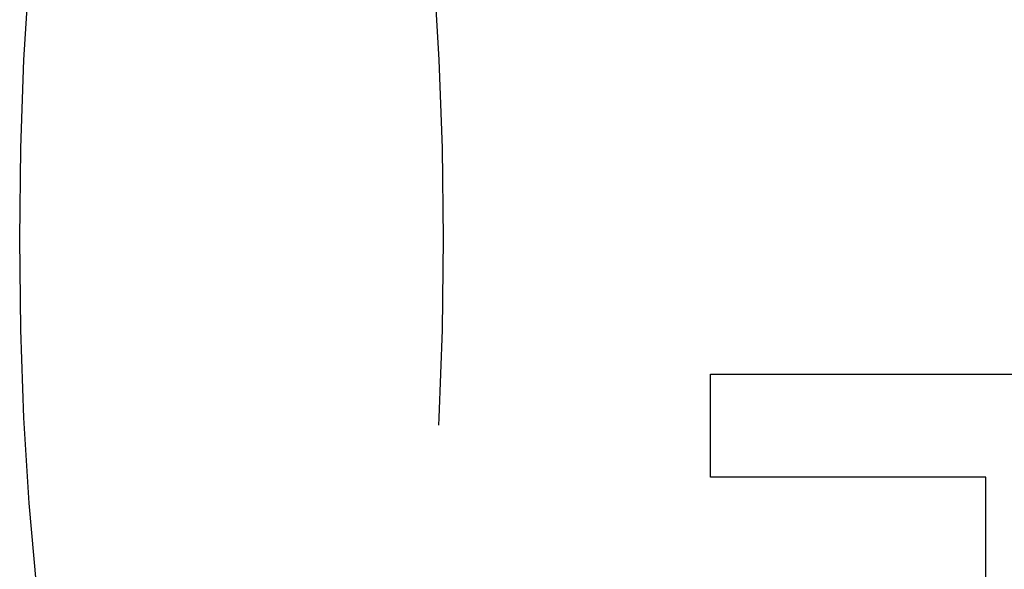
# Model space of a CAD drawing. Units: inches. Extents: x -56 to 64, y -33 to 44.
# Drawn here: x -26 to -22, y -4 to -2 of the extents above; entities that cross this region are included whole.
import ezdxf

# ---------------------------------------------------------------- set-up
doc = ezdxf.new("R2010")
doc.units = ezdxf.units.IN
doc.header["$MEASUREMENT"] = 0
for name, pattern in [('AI-Linetype-180', [8.780734, 4.390367, -4.390367]), ('AI-Linetype-181', [8.780734, 4.390367, -4.390367]), ('AI-Linetype-283', [8.780734, 4.390367, -4.390367]), ('AI-Linetype-317', [8.780734, 4.390367, -4.390367]), ('AI-Linetype-937', [8.780734, 4.390367, -4.390367])]:
    doc.linetypes.add(name, pattern=pattern)
doc.layers.add('DEFAULT_2', color=7, linetype='Continuous')

# ---------------------------------------------------------------- blocks, each defined once
blk = doc.blocks.new('block 987')
at = {"layer": 'DEFAULT_2', "color": 253, "linetype": 'AI-Linetype-180', "lineweight": 25}
blk.add_lwpolyline([(-22.3539, -3.5323), (-23.4201, -3.5323)], dxfattribs=at)
blk = doc.blocks.new('block 988')
at = {"layer": 'DEFAULT_2', "color": 253, "linetype": 'AI-Linetype-181', "lineweight": 25}
blk.add_lwpolyline([(-23.4201, -3.1327), (-21.9544, -3.1327)], dxfattribs=at)
blk = doc.blocks.new('block 1090')
at = {"layer": 'DEFAULT_2', "color": 253, "linetype": 'AI-Linetype-283', "lineweight": 25}
blk.add_lwpolyline([(-23.4201, -3.5323), (-23.4201, -3.1327)], dxfattribs=at)
blk = doc.blocks.new('block 1124')
at = {"layer": 'DEFAULT_2', "color": 253, "linetype": 'AI-Linetype-317', "lineweight": 25}
blk.add_lwpolyline([(-22.3539, -3.9319), (-22.3539, -3.5323)], dxfattribs=at)
blk = doc.blocks.new('block 1744')
at = {"layer": 'DEFAULT_2', "color": 253, "linetype": 'AI-Linetype-937', "lineweight": 25}
blk.add_open_spline([(-25.2747, 0.8302), (-25.7276, 0.8302), (-26.0947, -0.7099), (-26.0947, -2.6098), (-26.0947, -4.5096), (-25.7276, -6.0498), (-25.2747, -6.0498), (-24.8218, -6.0498), (-24.4547, -4.5096), (-24.4547, -2.6098), (-24.4547, -0.7099), (-24.8218, 0.8302), (-25.2747, 0.8302)], degree=3, knots=[0, 0, 0, 0, 1, 1, 1, 2, 2, 2, 3, 3, 3, 4, 4, 4, 4], dxfattribs=at)

msp = doc.modelspace()

# ---------------------------------------------------------------- block references
at = {"layer": 'DEFAULT_2'}
for name in ['block 1744', 'block 988', 'block 1090', 'block 987', 'block 1124']:
    msp.add_blockref(name, (0, 0), dxfattribs=at)

doc.saveas('drawing.dxf')
